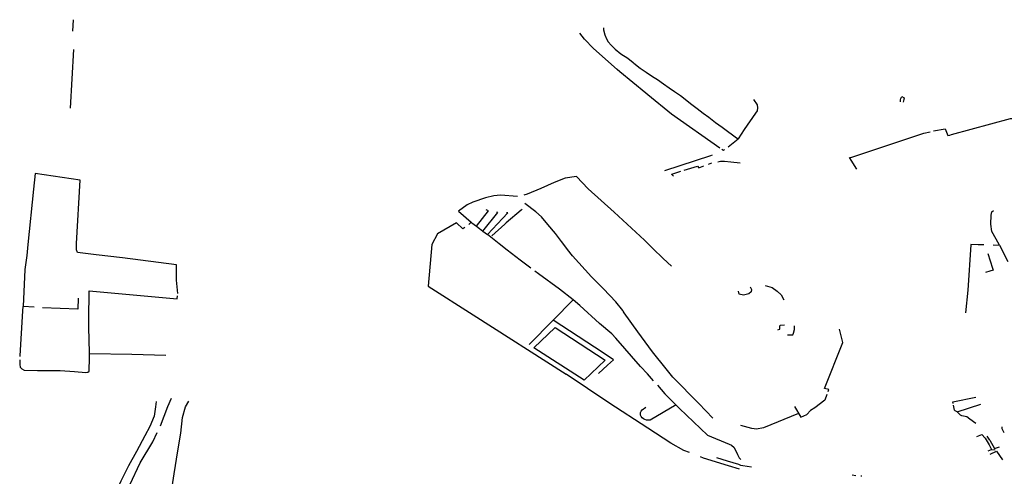
# Model space of a CAD drawing. Extents: x -9.486 to -9.307, y 38.675 to 38.769.
# Drawn here: x -9.456 to -9.45, y 38.754 to 38.757 of the extents above; entities that cross this region are included whole.
import ezdxf

# ---------------------------------------------------------------- set-up
doc = ezdxf.new("R2010")
doc.units = 0

msp = doc.modelspace()

# ---------------------------------------------------------------- linework, layer by layer
at = {"layer": 'muro_ou_vedacao'}
for points in [[(-9.456005, 38.757052), (-9.455999, 38.757131)], [(-9.451564, 38.75625), (-9.451896, 38.756483), (-9.452057, 38.756614), (-9.452071, 38.756626), (-9.452249, 38.756773), (-9.452267, 38.756788), (-9.45243, 38.756934), (-9.452493, 38.756997), (-9.452524, 38.757038)], [(-9.452362, 38.757075), (-9.452361, 38.757062), (-9.452352, 38.757026), (-9.452341, 38.757), (-9.452329, 38.756978), (-9.45231, 38.756955), (-9.452281, 38.756929), (-9.452242, 38.756897), (-9.452195, 38.756866), (-9.452159, 38.756838), (-9.452153, 38.756833), (-9.452109, 38.756799), (-9.452069, 38.75677), (-9.452026, 38.75674), (-9.451992, 38.75672), (-9.451949, 38.756691), (-9.451911, 38.756664), (-9.451874, 38.756639), (-9.451834, 38.756611), (-9.451802, 38.756585), (-9.451765, 38.756556), (-9.451719, 38.756521), (-9.451677, 38.75649), (-9.451639, 38.756461), (-9.451592, 38.756426), (-9.451548, 38.756393), (-9.45151, 38.756365), (-9.451476, 38.75634), (-9.451449, 38.75632), (-9.451438, 38.756312)], [(-9.456, 38.756927), (-9.456023, 38.756524)], [(-9.451331, 38.756584), (-9.451308, 38.756547), (-9.451304, 38.756526), (-9.451307, 38.756506), (-9.451318, 38.756489), (-9.451396, 38.756376), (-9.451438, 38.756312)], [(-9.450323, 38.756567), (-9.450323, 38.75658), (-9.450321, 38.756591), (-9.450314, 38.756603), (-9.450297, 38.756594), (-9.4503, 38.756584), (-9.450305, 38.756565)], [(-9.450096, 38.756367), (-9.450017, 38.756382), (-9.450012, 38.75637), (-9.449999, 38.756336), (-9.449984, 38.756339), (-9.449972, 38.756342), (-9.449568, 38.756453), (-9.449557, 38.756453), (-9.449251, 38.756471)], [(-9.450622, 38.756105), (-9.450672, 38.756184), (-9.450657, 38.756188), (-9.450163, 38.756353), (-9.450119, 38.756362)], [(-9.451506, 38.756258), (-9.451449, 38.756303), (-9.451438, 38.756312)], [(-9.45153, 38.756239), (-9.451539, 38.756232), (-9.45155, 38.75624)], [(-9.451615, 38.7562), (-9.451628, 38.756197), (-9.451944, 38.756093)], [(-9.451642, 38.756139), (-9.451617, 38.756148)], [(-9.451577, 38.756154), (-9.451559, 38.756159), (-9.451532, 38.756159), (-9.451488, 38.756155), (-9.451424, 38.756149)], [(-9.451881, 38.756057), (-9.451892, 38.756067), (-9.451892, 38.75607), (-9.45183, 38.756091)], [(-9.451808, 38.756098), (-9.451717, 38.756126), (-9.451708, 38.756115), (-9.451674, 38.756128)], [(-9.455845, 38.755517), (-9.455972, 38.755533), (-9.455978, 38.75555), (-9.455979, 38.755595), (-9.455954, 38.756029), (-9.456262, 38.756075), (-9.456274, 38.755967), (-9.456312, 38.755587), (-9.456321, 38.755512)], [(-9.452022, 38.755561), (-9.452081, 38.755617), (-9.452289, 38.755809), (-9.452468, 38.755969), (-9.452548, 38.756054), (-9.452624, 38.756042), (-9.4527, 38.756014), (-9.452791, 38.755973), (-9.452886, 38.755933), (-9.452909, 38.755927)], [(-9.452951, 38.755916), (-9.453069, 38.755926), (-9.453115, 38.755922), (-9.453171, 38.755909), (-9.453258, 38.755879), (-9.453297, 38.75586), (-9.453357, 38.755817), (-9.45327, 38.75574)], [(-9.453234, 38.755713), (-9.453151, 38.755819), (-9.453167, 38.755825)], [(-9.453191, 38.75568), (-9.453086, 38.755808), (-9.453094, 38.75581)], [(-9.452919, 38.75583), (-9.452926, 38.755824), (-9.45303, 38.755736), (-9.453038, 38.755728), (-9.453129, 38.755647)], [(-9.452609, 38.755554), (-9.452613, 38.755559), (-9.452649, 38.755609), (-9.452691, 38.755663), (-9.452743, 38.755725), (-9.452787, 38.755777), (-9.452826, 38.755811), (-9.452902, 38.755868)], [(-9.449646, 38.755587), (-9.449696, 38.755677), (-9.449703, 38.755726), (-9.449701, 38.755788), (-9.449697, 38.755812), (-9.449684, 38.75582)], [(-9.453286, 38.755725), (-9.45327, 38.75574)], [(-9.45327, 38.75574), (-9.453266, 38.755736), (-9.453234, 38.755713)], [(-9.453159, 38.755656), (-9.453054, 38.755766), (-9.453018, 38.755804), (-9.453027, 38.755806)], [(-9.453313, 38.755705), (-9.453328, 38.755694), (-9.45337, 38.755737), (-9.4535, 38.75566)], [(-9.453234, 38.755713), (-9.453212, 38.755697), (-9.453191, 38.75568)], [(-9.453191, 38.75568), (-9.453159, 38.755656)], [(-9.4535, 38.75566), (-9.45354, 38.755588), (-9.453565, 38.755302), (-9.453257, 38.755104), (-9.452619, 38.754697)], [(-9.453022, 38.755549), (-9.453078, 38.755593), (-9.453159, 38.755656)], [(-9.452861, 38.755426), (-9.452933, 38.755481), (-9.453022, 38.755549)], [(-9.451612, 38.754396), (-9.451707, 38.754495), (-9.451885, 38.754677), (-9.451932, 38.754734), (-9.452026, 38.75485), (-9.452125, 38.754987), (-9.452219, 38.755118), (-9.452226, 38.75513), (-9.452229, 38.755134), (-9.452278, 38.755194), (-9.452361, 38.755283), (-9.452445, 38.755366), (-9.452531, 38.755462), (-9.452575, 38.755509), (-9.452609, 38.755554)], [(-9.451896, 38.755439), (-9.451951, 38.755492), (-9.452022, 38.755561)], [(-9.44984, 38.755585), (-9.449861, 38.755273), (-9.449877, 38.755118)], [(-9.44979, 38.755586), (-9.44984, 38.755588), (-9.44984, 38.755585)], [(-9.449751, 38.755585), (-9.44979, 38.755586)], [(-9.449686, 38.755586), (-9.449644, 38.755583)], [(-9.449644, 38.755583), (-9.449646, 38.755587)], [(-9.449644, 38.755583), (-9.449587, 38.75547)], [(-9.456321, 38.755512), (-9.456333, 38.755417), (-9.456346, 38.755161)], [(-9.455283, 38.75525), (-9.455292, 38.755343), (-9.455293, 38.755447), (-9.455664, 38.755495), (-9.455845, 38.755517)], [(-9.449724, 38.755525), (-9.449692, 38.755426)], [(-9.452571, 38.755207), (-9.452663, 38.755282), (-9.452808, 38.755386), (-9.452832, 38.755404)], [(-9.449692, 38.755426), (-9.449687, 38.755411), (-9.44971, 38.755404), (-9.44974, 38.755395)], [(-9.455889, 38.754839), (-9.455889, 38.754843), (-9.455895, 38.75502), (-9.455894, 38.75507), (-9.455893, 38.75527), (-9.455287, 38.755215), (-9.455285, 38.755236)], [(-9.451401, 38.75524), (-9.45143, 38.755247), (-9.451435, 38.755268)], [(-9.451354, 38.755297), (-9.451345, 38.755279)], [(-9.451345, 38.755279), (-9.451348, 38.755262)], [(-9.451253, 38.755307), (-9.451203, 38.755292)], [(-9.451203, 38.755292), (-9.45117, 38.755268)], [(-9.45117, 38.755268), (-9.451143, 38.755242)], [(-9.455968, 38.755219), (-9.455971, 38.755143), (-9.456213, 38.755153)], [(-9.452707, 38.755069), (-9.452571, 38.755207)], [(-9.452018, 38.754652), (-9.452059, 38.754699), (-9.452108, 38.754751), (-9.452276, 38.754944), (-9.452305, 38.754975), (-9.452388, 38.755045), (-9.452523, 38.755168), (-9.452571, 38.755207)], [(-9.451363, 38.755249), (-9.451401, 38.75524)], [(-9.451348, 38.755262), (-9.451363, 38.755249)], [(-9.451143, 38.755242), (-9.451125, 38.755208)], [(-9.456366, 38.754819), (-9.456366, 38.754823), (-9.456348, 38.755132), (-9.456346, 38.755161)], [(-9.45627, 38.755158), (-9.456346, 38.755161)], [(-9.452871, 38.754902), (-9.452707, 38.755069)], [(-9.452364, 38.754843), (-9.452707, 38.755069)], [(-9.451164, 38.755001), (-9.451153, 38.755006), (-9.451152, 38.755007), (-9.451151, 38.755027), (-9.451148, 38.755033), (-9.451119, 38.755035)], [(-9.451098, 38.754967), (-9.451067, 38.754967), (-9.451063, 38.754968), (-9.451057, 38.754979), (-9.451051, 38.755004), (-9.451051, 38.75503)], [(-9.450819, 38.754578), (-9.450814, 38.754592), (-9.450845, 38.7546), (-9.450719, 38.754914), (-9.450741, 38.755006)], [(-9.456367, 38.754796), (-9.456369, 38.754763), (-9.456366, 38.754746), (-9.456354, 38.754733), (-9.456338, 38.754724), (-9.456247, 38.754722), (-9.456091, 38.754722), (-9.455992, 38.754716), (-9.455915, 38.754708), (-9.455902, 38.75471), (-9.455892, 38.754719), (-9.45589, 38.754811), (-9.455889, 38.754839)], [(-9.455889, 38.754839), (-9.4556, 38.754835), (-9.455367, 38.754827)], [(-9.452397, 38.754701), (-9.452335, 38.754758), (-9.452294, 38.754796), (-9.452364, 38.754843)], [(-9.451771, 38.754159), (-9.45181, 38.754173), (-9.4519, 38.754224), (-9.452057, 38.754326), (-9.452325, 38.754501), (-9.452619, 38.754697)], [(-9.451992, 38.754622), (-9.45194, 38.754562), (-9.451839, 38.754462), (-9.451648, 38.754279), (-9.451499, 38.754216)], [(-9.455402, 38.754342), (-9.455353, 38.754475), (-9.455328, 38.754532)], [(-9.450829, 38.754557), (-9.450843, 38.754519), (-9.45091, 38.754467), (-9.450941, 38.754447), (-9.450966, 38.754421)], [(-9.449962, 38.754496), (-9.449964, 38.754508), (-9.449805, 38.75454)], [(-9.455433, 38.754509), (-9.455437, 38.754472), (-9.455447, 38.75441), (-9.455475, 38.754338), (-9.45551, 38.754273), (-9.455568, 38.754167), (-9.455621, 38.754069), (-9.455675, 38.753962), (-9.455721, 38.753867), (-9.455769, 38.753751), (-9.4558, 38.753686), (-9.455832, 38.753648), (-9.455871, 38.753611), (-9.455915, 38.753567), (-9.455939, 38.75353), (-9.455957, 38.753505), (-9.456004, 38.753497), (-9.456094, 38.753493)], [(-9.455357, 38.753646), (-9.455349, 38.753722), (-9.455328, 38.753895), (-9.455308, 38.754013), (-9.455283, 38.754172), (-9.455262, 38.754292), (-9.455251, 38.754399), (-9.45523, 38.754472), (-9.455209, 38.754512)], [(-9.451862, 38.754486), (-9.452041, 38.754382), (-9.452053, 38.754381), (-9.452066, 38.754382), (-9.452077, 38.754386), (-9.452088, 38.754391), (-9.452096, 38.754398), (-9.452103, 38.754406), (-9.452107, 38.754416), (-9.452108, 38.754425), (-9.452107, 38.754435), (-9.452103, 38.754444), (-9.452096, 38.754452), (-9.45207, 38.754471)], [(-9.451051, 38.754475), (-9.451007, 38.754403), (-9.450966, 38.754421)], [(-9.449934, 38.754439), (-9.449947, 38.754445), (-9.449952, 38.75445), (-9.44996, 38.754484)], [(-9.449934, 38.754439), (-9.449771, 38.754491)], [(-9.451023, 38.754428), (-9.451264, 38.754328), (-9.451312, 38.754319), (-9.451343, 38.754324), (-9.451418, 38.754345)], [(-9.449806, 38.754358), (-9.449846, 38.754389), (-9.449867, 38.754404), (-9.449903, 38.754412), (-9.449911, 38.754416), (-9.449934, 38.754439)], [(-9.449612, 38.754294), (-9.449625, 38.754321), (-9.449625, 38.754329), (-9.449625, 38.754336)], [(-9.455668, 38.753778), (-9.455613, 38.753937), (-9.455543, 38.754088), (-9.455456, 38.754233), (-9.455425, 38.754296)], [(-9.4498, 38.75427), (-9.449764, 38.754284), (-9.449742, 38.754258), (-9.449715, 38.754213), (-9.449699, 38.754179)], [(-9.449709, 38.754245), (-9.449729, 38.754272)], [(-9.451499, 38.754216), (-9.451484, 38.754209), (-9.451465, 38.754193), (-9.451443, 38.754145), (-9.45143, 38.754122), (-9.45142, 38.754111)], [(-9.449709, 38.754245), (-9.449678, 38.754188), (-9.449643, 38.754199)], [(-9.451428, 38.754044), (-9.451503, 38.754069), (-9.451675, 38.75412), (-9.451697, 38.754129)], [(-9.451433, 38.754076), (-9.451511, 38.754099), (-9.451584, 38.754123)], [(-9.449721, 38.75417), (-9.449699, 38.754179)], [(-9.449708, 38.754148), (-9.449664, 38.754168), (-9.449624, 38.75411)], [(-9.449699, 38.754179), (-9.449673, 38.754178)], [(-9.451418, 38.754071), (-9.451433, 38.754076)], [(-9.451345, 38.754058), (-9.451405, 38.754068), (-9.451418, 38.754071)], [(-9.450655, 38.754007), (-9.450629, 38.754002)], [(-9.450595, 38.754), (-9.450588, 38.753999)]]:
    msp.add_lwpolyline(points, dxfattribs=at)
msp.add_lwpolyline([(-9.45235, 38.754794), (-9.452494, 38.754655), (-9.45284, 38.754878), (-9.452693, 38.755017), (-9.45235, 38.754794)], close=True, dxfattribs=at)

doc.saveas('drawing.dxf')
